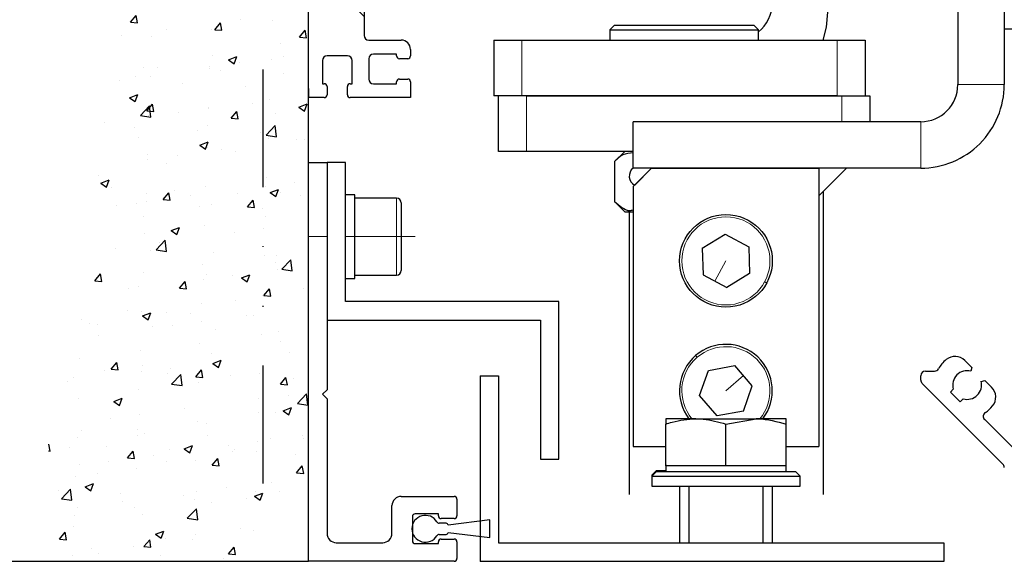
# Model space of a CAD drawing. Units: millimetres. Extents: x 49 to 1238, y 265 to 1106.
# Drawn here: x 204 to 310, y 861 to 919 of the extents above; entities that cross this region are included whole.
import ezdxf

# ---------------------------------------------------------------- set-up
doc = ezdxf.new("R2010")
doc.units = ezdxf.units.MM
for name, pattern in [('CENTERX2', [20.32, 12.7, -2.54, 2.54, -2.54]), ('GETRENNT', [31.75, 12.7, -6.35, 0, -6.35, 0, -6.35]), ('MITTEX2', [4, 2.5, -0.5, 0.5, -0.5])]:
    doc.linetypes.add(name, pattern=pattern)
for name, color, linetype in [('02_Bemassung', 4, 'Continuous'), ('03_Mittellinie', 1, 'MITTEX2'), ('14_Verkleidung', 5, 'Continuous'), ('255051', 7, 'Continuous'), ('255051_Montageprofil', 3, 'Continuous'), ('257133', 7, 'Continuous'), ('Antrieb', 4, 'Continuous'), ('Aushebelschutz ohne LM', 7, 'Continuous'), ('ES200', 7, 'Continuous'), ('PASSUNGEN', 7, 'Continuous'), ('Verschraubung', 41, 'GETRENNT'), ('Wand', 7, 'Continuous')]:
    doc.layers.add(name, color=color, linetype=linetype)
doc.styles.get("Standard").update_dxf_attribs({"font": 'txt.shx', "width": 0.8})
doc.dimstyles.new('Dorma', dxfattribs={"dimtxt": 4, "dimasz": 3.5, "dimexe": 1, "dimexo": 1, "dimgap": 1.5, "dimtad": 1, "dimdec": 1, "dimrnd": 0.5, "dimzin": 9, "dimtxsty": 'Standard', "dimcen": 0.1, "dimclrd": 256, "dimclre": 256, "dimclrt": 256, "dimadec": 1, "dimazin": 2, "dimtp": 0.1, "dimtm": 0.1, "dimtfac": 1, "dimtdec": 1, "dimtmove": 0, "dimatfit": 3, "dimfxl": 1, "dimtolj": 1, "dimtzin": 0, "dimlwe": -1, "dimarcsym": 0})

# ---------------------------------------------------------------- blocks, each defined once
blk = doc.blocks.new('257133')
at = {"color": 3, "linetype": 'Continuous', "lineweight": 30}
for p, q in [((-100.51, 759.92), (-98.51, 759.92)), ((-100.51, 759.92), (-100.51, 739.92)), ((-98.51, 759.92), (-98.51, 741.92)), ((-98.51, 741.92), (-50.51, 741.92)), ((-50.51, 741.92), (-50.51, 739.92)), ((-50.51, 739.92), (-100.51, 739.92))]:
    blk.add_line(p, q, dxfattribs=at)
blk = doc.blocks.new('*D58')
at = {"layer": '02_Bemassung', "transparency": 16777216}
for p, q in [((234.1, 1011.02), (169.7, 1011.02)), ((234.32, 861.02), (169.7, 861.02))]:
    blk.add_line(p, q, dxfattribs=at)
at = {"layer": '02_Bemassung', "lineweight": -2, "transparency": 16777216}
blk.add_line((170.7, 1007.52), (170.7, 864.52), dxfattribs=at)
at = {"layer": '02_Bemassung', "transparency": 16777216}
for points in [[(170.12, 1007.52), (171.29, 1007.52), (170.7, 1011.02)], [(170.12, 864.52), (171.29, 864.52), (170.7, 861.02)]]:
    blk.add_solid(points, dxfattribs=at)
at = {"layer": 'Defpoints', "color": 0, "transparency": 16777216}
for p in [(235.1, 1011.02), (170.7, 861.02), (235.32, 861.02)]:
    blk.add_point(p, dxfattribs=at)
at = {"layer": '02_Bemassung', "transparency": 16777216, "insert": (167.2, 938.64), "char_height": 4, "attachment_point": 5, "rotation": 90}
blk.add_mtext('\\A1;150', dxfattribs=at)
blk = doc.blocks.new('Fluegelsenkrecht1')
at = {"color": 7, "linetype": 'Continuous', "lineweight": 30}
for p, q in [((216.68, 928.66), (216.68, 928.08)), ((219.93, 928.66), (216.68, 928.66)), ((219.93, 928.66), (226.43, 928.66)), ((223.18, 928.08), (226.43, 928.66)), ((229.68, 928.66), (226.43, 928.66)), ((229.68, 928.08), (229.68, 928.66)), ((216.68, 923.58), (216.68, 928.08)), ((223.18, 923.58), (223.18, 928.08)), ((229.68, 923.58), (229.68, 928.08)), ((216.68, 923.68), (216.68, 923.08)), ((216.68, 923.58), (216.68, 922.98)), ((219.93, 923.58), (216.68, 923.58)), ((223.18, 923.58), (219.93, 923.58)), ((226.43, 923.58), (223.18, 923.58)), ((229.68, 923.58), (226.43, 923.58)), ((229.68, 922.98), (229.68, 923.58)), ((215.68, 923.08), (215.18, 922.58)), ((215.68, 922.98), (215.18, 922.48)), ((215.18, 922.58), (215.18, 921.48)), ((215.18, 922.58), (215.28, 922.58)), ((215.18, 922.48), (215.18, 921.38)), ((215.18, 922.48), (223.79, 922.48)), ((215.68, 923.08), (216.68, 923.08)), ((215.68, 922.98), (223.75, 922.98)), ((223.75, 922.98), (230.68, 922.98)), ((223.79, 922.48), (231.18, 922.48)), ((231.18, 922.48), (230.68, 922.98)), ((231.18, 921.38), (231.18, 922.48)), ((215.18, 921.38), (223.79, 921.38)), ((218.18, 921.38), (218.18, 915.28)), ((219.18, 921.38), (219.18, 915.28)), ((223.79, 921.38), (231.18, 921.38)), ((227.18, 915.28), (227.18, 921.38)), ((228.18, 915.28), (228.18, 921.38))]:
    blk.add_line(p, q, dxfattribs=at)
for points, knots in [([(216.68, 928.08), (216.91, 928.15), (217.96, 928.49), (219.07, 928.59), (219.93, 928.66)], [0, 0, 0, 0, 0.225144, 1, 1, 1, 1]), ([(219.93, 928.66), (220.19, 928.65), (221.3, 928.62), (222.36, 928.31), (223.18, 928.08)], [0, 0, 0, 0, 0.240825, 1, 1, 1, 1]), ([(226.43, 928.66), (226.5, 928.66), (227.6, 928.65), (228.68, 928.35), (229.68, 928.08)], [0, 0, 0, 0, 0.069928, 1, 1, 1, 1])]:
    blk.add_open_spline(points, degree=3, knots=knots, dxfattribs=at)
blk = doc.blocks.new('Mauer senk')
at = {"color": 1}
for p, q in [((627.96, -287.6), (627.96, -131.79)), ((608.78, -229.49), (609.39, -228.76)), ((609.54, -229.56), (609.39, -228.76)), ((608.78, -229.49), (609.54, -229.56)), ((617.51, -230.26), (617.51, -230.26)), ((617.89, -230.29), (618.5, -229.56)), ((618.65, -230.35), (618.5, -229.56)), ((620.69, -229.23), (620.69, -229.23)), ((624.1, -229.31), (624.1, -229.31)), ((607.85, -230.92), (607.85, -230.92)), ((611.09, -231.07), (611.09, -231.07)), ((612.66, -230.28), (612.66, -230.28)), ((617.89, -230.29), (618.65, -230.35)), ((627, -231.08), (627.61, -230.35)), ((627, -231.08), (627.76, -231.15)), ((627.76, -231.15), (627.61, -230.35)), ((625, -231.78), (625, -231.78)), ((617.59, -233.05), (617.59, -233.05)), ((619.35, -233.52), (620.24, -233.18)), ((619.98, -233.95), (620.24, -233.18)), ((625.33, -233.19), (625.33, -233.19)), ((610.18, -234.32), (610.18, -234.32)), ((611.73, -234.39), (611.73, -234.39)), ((617.34, -234.24), (617.34, -234.24)), ((617.35, -234.49), (617.35, -234.49)), ((619.35, -233.52), (619.98, -233.95)), ((620.52, -233.82), (620.52, -233.82)), ((623.95, -233.54), (623.95, -233.54)), ((609.32, -235.29), (609.32, -235.29)), ((610.94, -235.3), (610.94, -235.3)), ((618.51, -234.68), (618.51, -234.68)), ((625.29, -234.96), (625.29, -234.96)), ((607.63, -235.81), (607.63, -235.81)), ((614.41, -236.1), (614.41, -236.1)), ((621.19, -236.38), (621.19, -236.38)), ((608.68, -237.62), (609.57, -237.28)), ((608.68, -237.62), (609.31, -238.04)), ((609.31, -238.04), (609.57, -237.28)), ((609.86, -239.54), (610.85, -238.51)), ((610.54, -239.04), (611.15, -238.31)), ((610.99, -239.72), (610.85, -238.51)), ((611.3, -239.11), (611.15, -238.31)), ((617.2, -238.72), (617.2, -238.72)), ((621.99, -238.19), (621.99, -238.19)), ((623.79, -237.77), (623.79, -237.77)), ((626.93, -238.63), (627.82, -238.29)), ((626.93, -238.63), (627.56, -239.06)), ((627.56, -239.06), (627.82, -238.29)), ((609.86, -239.54), (610.99, -239.72)), ((610.54, -239.04), (611.3, -239.11)), ((610.78, -239.53), (610.78, -239.53)), ((614, -239.25), (614, -239.25)), ((617.18, -238.83), (617.18, -238.83)), ((619.65, -239.84), (620.26, -239.11)), ((620.41, -239.91), (620.26, -239.11)), ((624.47, -239.36), (624.47, -239.36)), ((605.98, -240.3), (605.98, -240.3)), ((609.2, -240.85), (609.2, -240.85)), ((617.07, -240.63), (617.07, -240.63)), ((619.65, -239.84), (620.41, -239.91)), ((623.41, -241.64), (624.4, -240.61)), ((624.54, -241.82), (624.4, -240.61)), ((609.66, -241.9), (609.66, -241.9)), ((615.98, -241.13), (615.98, -241.13)), ((622.76, -241.42), (622.76, -241.42)), ((623.41, -241.64), (624.54, -241.82)), ((616.26, -242.73), (617.15, -242.39)), ((616.26, -242.73), (616.89, -243.16)), ((616.89, -243.16), (617.15, -242.39)), ((617.04, -242.95), (617.04, -242.95)), ((623.64, -241.99), (623.64, -241.99)), ((626.67, -242.15), (626.67, -242.15)), ((627.51, -242.15), (627.51, -242.15)), ((610.63, -243.76), (610.63, -243.76)), ((613.84, -243.84), (613.84, -243.84)), ((618.65, -243.2), (618.65, -243.2)), ((620.11, -243.42), (620.11, -243.42)), ((610.66, -244.26), (610.66, -244.26)), ((612.7, -244.69), (612.7, -244.69)), ((605.3, -245.96), (605.3, -245.96)), ((605.59, -246.83), (606.48, -246.49)), ((605.59, -246.83), (606.22, -247.25)), ((606.22, -247.25), (606.48, -246.49)), ((616.89, -247.17), (616.89, -247.17)), ((623.33, -247.16), (623.33, -247.16)), ((623.49, -246.22), (623.49, -246.22)), ((626.51, -246.74), (626.51, -246.74)), ((606.73, -247.34), (606.73, -247.34)), ((610.47, -247.99), (610.47, -247.99)), ((612.3, -248.6), (612.92, -247.87)), ((613.06, -248.66), (612.92, -247.87)), ((613.51, -247.62), (613.51, -247.62)), ((615.31, -248.21), (615.31, -248.21)), ((620.29, -247.91), (620.29, -247.91)), ((623.84, -247.84), (624.73, -247.5)), ((623.84, -247.84), (624.47, -248.27)), ((624.47, -248.27), (624.73, -247.5)), ((624.96, -247.86), (624.96, -247.86)), ((627.07, -248.2), (627.07, -248.2)), ((607.32, -249.26), (607.32, -249.26)), ((609.41, -249.04), (609.41, -249.04)), ((610.5, -248.85), (610.5, -248.85)), ((612.3, -248.6), (613.06, -248.66)), ((616.19, -249.33), (616.19, -249.33)), ((617.55, -249.13), (617.55, -249.13)), ((621.41, -249.39), (622.03, -248.66)), ((622.17, -249.46), (622.03, -248.66)), ((610.15, -250.41), (610.15, -250.41)), ((621.41, -249.39), (622.17, -249.46)), ((622.97, -249.61), (622.97, -249.61)), ((616.73, -251.4), (616.73, -251.4)), ((623.33, -250.45), (623.33, -250.45)), ((610.32, -252.21), (610.32, -252.21)), ((613.17, -251.94), (614.06, -251.6)), ((613.17, -251.94), (613.8, -252.37)), ((613.8, -252.37), (614.06, -251.6)), ((619.99, -252.17), (619.99, -252.17)), ((623.17, -251.75), (623.17, -251.75)), ((611.54, -254.02), (612.53, -252.98)), ((611.97, -253.22), (611.97, -253.22)), ((612.67, -254.19), (612.53, -252.98)), ((607.16, -253.85), (607.16, -253.85)), ((610.98, -254.08), (610.98, -254.08)), ((611.54, -254.02), (612.67, -254.19)), ((617.76, -254.36), (617.76, -254.36)), ((623.18, -254.68), (623.18, -254.68)), ((624.54, -254.65), (624.54, -254.65)), ((616.58, -255.63), (616.58, -255.63)), ((624.43, -255.44), (624.43, -255.44)), ((625.09, -256.12), (626.08, -255.09)), ((626.22, -256.29), (626.08, -255.09)), ((604.96, -257.35), (605.57, -256.62)), ((605.72, -257.42), (605.57, -256.62)), ((610.17, -256.44), (610.17, -256.44)), ((617.03, -256.71), (617.03, -256.71)), ((619.83, -256.76), (619.83, -256.76)), ((620.75, -257.05), (621.64, -256.71)), ((621.38, -257.48), (621.64, -256.71)), ((624.64, -256.12), (624.64, -256.12)), ((625.09, -256.12), (626.22, -256.29)), ((604.96, -257.35), (605.72, -257.42)), ((614.07, -258.15), (614.68, -257.42)), ((614.83, -258.21), (614.68, -257.42)), ((616.65, -257.17), (616.65, -257.17)), ((620.75, -257.05), (621.38, -257.48)), ((627.96, -259.1), (627.96, -257.6)), ((608.63, -258.23), (608.63, -258.23)), ((609.62, -257.98), (609.62, -257.98)), ((614.07, -258.15), (614.82, -258.21)), ((623.02, -258.9), (623.02, -258.9)), ((623.17, -258.95), (623.79, -258.22)), ((623.93, -259.01), (623.79, -258.22)), ((627.48, -258.23), (627.48, -258.23)), ((616.43, -259.86), (616.43, -259.86)), ((620.07, -259.5), (620.07, -259.5)), ((623.17, -258.95), (623.93, -259.01)), ((627.96, -281.1), (627.96, -259.1)), ((608.51, -260.57), (608.51, -260.57)), ((610.01, -260.67), (610.01, -260.67)), ((610.08, -261.15), (610.97, -260.81)), ((610.71, -261.58), (610.97, -260.81)), ((612.66, -260.77), (612.66, -260.77)), ((615.29, -260.85), (615.29, -260.85)), ((603.49, -261.56), (603.49, -261.56)), ((604.41, -261.99), (604.41, -261.99)), ((605.26, -262.04), (605.26, -262.04)), ((610.08, -261.15), (610.71, -261.58)), ((616.49, -261.77), (616.49, -261.77)), ((621.3, -261.13), (621.3, -261.13)), ((622.07, -261.14), (622.07, -261.14)), ((611.19, -262.27), (611.19, -262.27)), ((613.31, -262.18), (613.31, -262.18)), ((617.97, -262.56), (617.97, -262.56)), ((622.87, -263.13), (622.87, -263.13)), ((624.75, -262.85), (624.75, -262.85)), ((605.29, -263.24), (605.29, -263.24)), ((616.27, -264.08), (616.27, -264.08)), ((624.92, -263.94), (624.92, -263.94)), ((609.86, -264.9), (609.86, -264.9)), ((617.51, -265.22), (617.51, -265.22)), ((625.98, -265.09), (625.98, -265.09)), ((603.34, -265.79), (603.34, -265.79)), ((606.72, -266.9), (607.33, -266.17)), ((607.48, -266.97), (607.33, -266.17)), ((617.66, -266.26), (618.55, -265.92)), ((617.66, -266.26), (618.29, -266.69)), ((617.96, -266.14), (617.96, -266.14)), ((618.29, -266.69), (618.55, -265.92)), ((605.98, -267.02), (605.98, -267.02)), ((606.72, -266.9), (607.48, -266.97)), ((609.97, -267.19), (609.97, -267.19)), ((610.11, -266.49), (610.11, -266.49)), ((612.76, -267.31), (612.76, -267.31)), ((613.15, -266.77), (613.15, -266.77)), ((615.83, -267.7), (616.44, -266.97)), ((616.59, -267.77), (616.44, -266.97)), ((622.71, -267.36), (622.71, -267.36)), ((601.95, -268.25), (601.95, -268.25)), ((602.7, -267.76), (602.7, -267.76)), ((613.22, -268.49), (614.21, -267.46)), ((614.35, -268.66), (614.21, -267.46)), ((615.83, -267.7), (616.59, -267.77)), ((616.12, -268.31), (616.12, -268.31)), ((619.54, -267.6), (619.54, -267.6)), ((624.94, -268.5), (625.55, -267.77)), ((625.7, -268.56), (625.55, -267.77)), ((626.32, -267.88), (626.32, -267.88)), ((609.7, -269.12), (609.7, -269.12)), ((613.22, -268.49), (614.35, -268.66)), ((624.94, -268.5), (625.7, -268.56)), ((603.18, -270.02), (603.18, -270.02)), ((606.99, -270.36), (607.88, -270.02)), ((606.99, -270.36), (607.62, -270.79)), ((607.62, -270.79), (607.88, -270.02)), ((622.64, -270.09), (622.64, -270.09)), ((625.82, -269.68), (625.82, -269.68)), ((626.78, -270.59), (627.77, -269.56)), ((626.78, -270.59), (627.91, -270.77)), ((627.91, -270.77), (627.77, -269.56)), ((614.62, -271.15), (614.62, -271.15)), ((622.56, -271.59), (622.56, -271.59)), ((624.4, -271.52), (624.4, -271.52)), ((625.24, -271.38), (626.13, -271.03)), ((625.24, -271.38), (625.87, -271.8)), ((625.87, -271.8), (626.13, -271.03)), ((606.63, -272.2), (606.63, -272.2)), ((609.81, -271.78), (609.81, -271.78)), ((615.96, -272.54), (615.96, -272.54)), ((603.51, -273.51), (603.51, -273.51)), ((609.55, -273.35), (609.55, -273.35)), ((616.99, -272.79), (616.99, -272.79)), ((603.03, -274.25), (603.03, -274.25)), ((609.58, -274.06), (609.58, -274.06)), ((610.29, -273.8), (610.29, -273.8)), ((617.07, -274.09), (617.07, -274.09)), ((622.47, -274.68), (622.47, -274.68)), ((623.85, -274.37), (623.85, -274.37)), ((627.28, -274.05), (627.28, -274.05)), ((627.44, -274.31), (627.44, -274.31)), ((599.96, -275.71), (600.13, -275.73)), ((600.13, -275.73), (599.99, -274.98)), ((602.18, -275.34), (602.18, -275.34)), ((606.19, -275.22), (606.19, -275.22)), ((608.48, -276.46), (609.09, -275.73)), ((609.24, -276.52), (609.09, -275.73)), ((612.97, -275.51), (612.97, -275.51)), ((614.57, -275.47), (615.46, -275.13)), ((614.57, -275.47), (615.2, -275.9)), ((615.2, -275.9), (615.46, -275.13)), ((619.3, -275.1), (619.3, -275.1)), ((619.75, -275.79), (619.75, -275.79)), ((620.03, -275.58), (620.03, -275.58)), ((622.4, -275.81), (622.4, -275.81)), ((606.46, -276.79), (606.46, -276.79)), ((608.48, -276.46), (609.24, -276.52)), ((611.27, -276.16), (611.27, -276.16)), ((612.63, -276.85), (612.63, -276.85)), ((615.81, -276.77), (615.81, -276.77)), ((617.59, -277.25), (618.2, -276.52)), ((618.35, -277.32), (618.2, -276.52)), ((626.53, -276.08), (626.53, -276.08)), ((603.29, -277.21), (603.29, -277.21)), ((609.39, -277.58), (609.39, -277.58)), ((617.59, -277.25), (618.35, -277.32)), ((626.7, -278.05), (627.31, -277.32)), ((627.46, -278.12), (627.31, -277.32)), ((602.87, -278.47), (602.87, -278.47)), ((605.22, -278.12), (605.22, -278.12)), ((623.94, -279.06), (623.94, -279.06)), ((626.7, -278.05), (627.46, -278.12)), ((600.98, -279.97), (600.98, -279.97)), ((601.35, -280.86), (602.34, -279.83)), ((602.48, -281.03), (602.34, -279.83)), ((603.9, -279.57), (604.79, -279.23)), ((603.9, -279.57), (604.53, -279.99)), ((604.53, -279.99), (604.79, -279.23)), ((615.95, -280.11), (615.95, -280.11)), ((619.13, -279.69), (619.13, -279.69)), ((622.25, -280.04), (622.25, -280.04)), ((624.88, -280.03), (624.88, -280.03)), ((601.35, -280.86), (602.48, -281.03)), ((607.76, -280.26), (607.76, -280.26)), ((607.93, -281.17), (607.93, -281.17)), ((614.54, -280.54), (614.54, -280.54)), ((615.65, -280.99), (615.65, -280.99)), ((621.32, -280.83), (621.32, -280.83)), ((622.15, -280.59), (623.04, -280.24)), ((622.15, -280.59), (622.78, -281.01)), ((622.78, -281.01), (623.04, -280.24)), ((603.12, -281.8), (603.12, -281.8)), ((609.24, -281.81), (609.24, -281.81)), ((614.91, -282.96), (615.9, -281.93)), ((616.04, -283.14), (615.9, -281.93)), ((617.48, -281.3), (617.48, -281.3)), ((602.72, -282.7), (602.72, -282.7)), ((610.07, -282.57), (610.07, -282.57)), ((614.91, -282.96), (616.04, -283.14)), ((602.66, -283.84), (602.66, -283.84)), ((611.48, -284.68), (612.37, -284.34)), ((612.11, -285.11), (612.37, -284.34)), ((620.6, -284.07), (620.6, -284.07)), ((622.1, -284.27), (622.1, -284.27)), ((601.13, -285.21), (601.75, -284.48)), ((601.13, -285.21), (601.89, -285.28)), ((601.89, -285.28), (601.75, -284.48)), ((610.24, -286.01), (610.86, -285.28)), ((611, -286.08), (610.86, -285.28)), ((611.48, -284.68), (612.11, -285.11)), ((612.61, -285.12), (612.61, -285.12)), ((615.5, -285.22), (615.5, -285.22)), ((615.79, -284.7), (615.79, -284.7)), ((604.59, -286.18), (604.59, -286.18)), ((609.08, -286.04), (609.08, -286.04)), ((610.24, -286.01), (611, -286.08)), ((619.35, -286.81), (619.96, -286.08)), ((620.11, -286.87), (619.96, -286.08)), ((602.56, -286.93), (602.56, -286.93)), ((605.29, -286.74), (605.29, -286.74)), ((612.07, -287.03), (612.07, -287.03)), ((618.85, -287.32), (618.85, -287.32)), ((619.35, -286.81), (620.11, -286.87)), ((600.46, -287.6), (627.96, -287.6)), ((624.36, -287.6), (624.36, -287.6)), ((624.91, -287.59), (624.91, -287.59)), ((625.63, -287.6), (625.63, -287.6))]:
    blk.add_line(p, q, dxfattribs=at)
blk = doc.blocks.new('VERKLEIDUNG_150')
at = {"layer": '14_Verkleidung', "linetype": 'Continuous'}
for p, q in [((-108.24, -128.05), (-107.49, -128.8)), ((-112.5, -129.19), (-111.52, -129.19)), ((-107.49, -128.8), (-107.6, -129.2)), ((-113, -130.15), (-113, -129.69)), ((-104.15, -139.21), (-112.85, -130.51)), ((-106.5, -130.29), (-106.1, -130.19)), ((-106.1, -130.19), (-105.36, -130.93)), ((-109.49, -131.12), (-109.8, -131.44)), ((-109.8, -131.44), (-108.74, -132.5)), ((-108.74, -132.5), (-108.43, -132.18)), ((-106.11, -134.42), (-102.73, -137.8))]:
    blk.add_line(p, q, dxfattribs=at)
for centre, radius, start, end in [((-108, -130.69), 3.55, 129.4014, 150.4055), ((-109.3, -129.11), 1.5, 45.0003, 129.4016), ((-112.5, -129.69), 0.5, 90, 180), ((-111.52, -128.69), 0.5, 270.0001, 330.4065), ((-108, -130.69), 1.55, 75.0003, 196.0618), ((-112.5, -130.15), 0.5, 180, 225.0003), ((-108, -130.69), 1.55, 253.9388, 15.0003), ((-106.42, -131.99), 1.5, 320.599, 45.0003), ((-105.76, -134.07), 0.5, 123.6077, 225.0003), ((-108, -130.69), 3.55, 303.6077, 320.599), ((-104.5, -139.57), 0.5, 0, 45)]:
    blk.add_arc(centre, radius, start, end, dxfattribs=at)
blk = doc.blocks.new('255062')
at = {"layer": '14_Verkleidung', "color": 1, "linetype": 'Continuous'}
blk.add_blockref('VERKLEIDUNG_150', (311.01, 654.54), dxfattribs=at)
blk = doc.blocks.new('ES200')
at = {"color": 40, "linetype": 'Continuous', "lineweight": 30}
for p, q in [((-49.01, 812.32), (-49.01, 791.32)), ((-44.01, 812.32), (-44.01, 791.32)), ((-63.15, 797.52), (-63.01, 799.12)), ((-86.01, 797.72), (-86.51, 797.22)), ((-86.51, 797.22), (-86.51, 796.12)), ((-86.51, 797.22), (-70.51, 797.22)), ((-86.01, 797.72), (-71.01, 797.72)), ((-70.51, 797.22), (-71.01, 797.72)), ((-70.51, 796.12), (-70.51, 797.22)), ((-63.52, 796.12), (-63.15, 797.52)), ((-44.01, 797.32), (-39.01, 797.32)), ((-99.01, 796.12), (-96.01, 796.12)), ((-99.01, 796.12), (-99.01, 790.12)), ((-99.01, 796.12), (-99.01, 796.12)), ((-96.01, 796.12), (-62.01, 796.12)), ((-62.01, 796.12), (-59.01, 796.12)), ((-59.01, 796.12), (-59.01, 790.12)), ((-96.01, 790.12), (-99.01, 790.12)), ((-99.01, 790.12), (-99.01, 790.12)), ((-98.51, 784.12), (-98.51, 790.12)), ((-62.01, 790.12), (-96.01, 790.12)), ((-95.51, 790.12), (-61.51, 790.12)), ((-61.51, 790.12), (-58.51, 790.12)), ((-58.51, 790.12), (-58.51, 787.32)), ((-53.01, 787.32), (-84.01, 787.32)), ((-84.01, 782.32), (-84.01, 787.32)), ((-95.51, 784.12), (-98.51, 784.12)), ((-84.01, 784.12), (-95.51, 784.12)), ((-86.01, 783.02), (-84.91, 784.12)), ((-86.01, 783.02), (-86.01, 778.73)), ((-82.01, 782.32), (-84.01, 782.32)), ((-53.01, 782.32), (-84.01, 782.32)), ((-82.01, 782.32), (-84.01, 780.32)), ((-82.01, 782.32), (-83.84, 780.49)), ((-82.01, 782.32), (-64.01, 782.32)), ((-61.01, 782.32), (-64.01, 782.32)), ((-61.01, 782.32), (-64.01, 779.32)), ((-64.01, 782.32), (-64.01, 779.32)), ((-64.01, 782.32), (-64.01, 752.32)), ((-84.01, 780.32), (-84.01, 752.32)), ((-63.51, 779.82), (-63.51, 747.12)), ((-86.01, 778.73), (-84.91, 777.62)), ((-84.91, 777.62), (-84.01, 777.62)), ((-84.43, 777.74), (-84.43, 747.12)), ((-76.55, 773.7), (-74.09, 775.21)), ((-74.09, 775.21), (-71.55, 773.84)), ((-76.55, 773.7), (-76.46, 770.81)), ((-71.55, 773.84), (-71.47, 770.95)), ((-76.46, 770.81), (-73.92, 769.44)), ((-71.47, 770.95), (-73.92, 769.44)), ((-75.89, 760.51), (-73.05, 761.05)), ((-71.17, 758.86), (-73.05, 761.05)), ((-76.84, 757.79), (-75.89, 760.51)), ((-72.12, 756.13), (-71.17, 758.86)), ((-74.96, 755.6), (-76.84, 757.79)), ((-72.12, 756.13), (-74.96, 755.6)), ((-84.01, 752.32), (-80.51, 752.32)), ((-67.51, 752.32), (-64.01, 752.32))]:
    blk.add_line(p, q, dxfattribs=at)
at = {"color": 40, "linetype": 'Continuous', "lineweight": 0}
for p, q in [((-99.01, 790.12), (-99.01, 796.12)), ((-96.01, 796.12), (-96.01, 790.12)), ((-62.01, 790.12), (-62.01, 796.12)), ((-44.01, 791.32), (-49.01, 791.32)), ((-95.51, 790.12), (-95.51, 784.12)), ((-61.51, 787.32), (-61.51, 790.12)), ((-53.01, 782.32), (-53.01, 787.32)), ((-74.01, 772.32), (-75.19, 770.12)), ((-69.83, 770.07), (-69.78, 770.04)), ((-69.78, 770.04), (-69.74, 770.02)), ((-69.74, 770.02), (-69.7, 770)), ((-69.7, 770), (-69.67, 769.98)), ((-69.67, 769.98), (-69.64, 769.97)), ((-69.64, 769.97), (-69.62, 769.96)), ((-69.62, 769.96), (-69.61, 769.95)), ((-69.61, 769.95), (-69.61, 769.95)), ((-77.26, 762.11), (-77.26, 762.12)), ((-77.25, 762.1), (-77.26, 762.11)), ((-77.24, 762.09), (-77.25, 762.1)), ((-77.22, 762.06), (-77.24, 762.09)), ((-77.19, 762.03), (-77.22, 762.06)), ((-77.16, 762), (-77.19, 762.03)), ((-77.13, 761.96), (-77.16, 762)), ((-77.1, 761.93), (-77.13, 761.96)), ((-74.01, 758.32), (-72.11, 759.95))]:
    blk.add_line(p, q, dxfattribs=at)
at = {"color": 40, "linetype": 'Continuous', "lineweight": 30}
blk.add_circle((-74.01, 772.32), 5, dxfattribs=at)
at = {"color": 40, "linetype": 'Continuous', "lineweight": 0}
blk.add_circle((-74.01, 772.32), 4.75, dxfattribs=at)
at = {"color": 40, "linetype": 'Continuous', "lineweight": 30}
for centre, radius, start, end in [((-73.01, 800.12), 4, 308.6829, 359.9985), ((-53.01, 791.32), 4, 270.0004, 359.9989), ((-53.01, 791.32), 9, 269.9991, 0.0005), ((-83.33, 781.46), 1.1, 128.158, 242.1246), ((-74.01, 758.32), 5, 322.7704, 130.6654), ((-74.01, 758.32), 5, 130.6648, 217.2288)]:
    blk.add_arc(centre, radius, start, end, dxfattribs=at)
at = {"color": 40, "linetype": 'Continuous', "lineweight": 0}
for start, end in [(320.443, 130.664), (130.6654, 219.5562)]:
    blk.add_arc((-74.01, 758.32), 4.75, start, end, dxfattribs=at)
at = {"color": 40, "linetype": 'Continuous', "lineweight": 30}
for points, knots in [([(-84.01, 783.98), (-84.39, 783.94), (-85.17, 783.85), (-85.73, 783.3), (-86.01, 783.02)], [0, 0, 0, 0, 0.495332, 1, 1, 1, 1]), ([(-86.01, 778.73), (-85.76, 778.51), (-85.29, 778.09), (-84.55, 777.66), (-84.13, 777.79), (-84.01, 777.82)], [0, 0, 0, 0, 0.438918, 0.838419, 1, 1, 1, 1])]:
    blk.add_open_spline(points, degree=3, knots=knots, dxfattribs=at)
blk = doc.blocks.new('montagepl')
for p, q in [((407.7, 623.55), (408.91, 623.55)), ((407.7, 524.55), (407.7, 523.56))]:
    blk.add_line(p, q)
at = {"layer": '03_Mittellinie'}
for p, q in [((415.67, 589.55), (406.12, 589.55)), ((405.6, 561.57), (416.43, 561.57)), ((414.7, 539.55), (406.7, 539.55))]:
    blk.add_line(p, q, dxfattribs=at)
at = {"layer": '255051_Montageprofil'}
for p, q in [((407.7, 523.55), (407.7, 623.55)), ((407.7, 623.55), (413.7, 623.55)), ((413.7, 623.55), (413.7, 616.55)), ((420, 616.05), (420.77, 618.95)), ((423.7, 618.57), (423.7, 615.75)), ((414.2, 616.05), (420, 616.05)), ((423.7, 615.75), (422.3, 613.75)), ((413.7, 613.75), (413.7, 530.25)), ((422.3, 613.75), (413.7, 613.75)), ((413.7, 596.8), (410.7, 593.8)), ((410.7, 593.8), (407.7, 593.8)), ((410.7, 585.3), (410.7, 593.8)), ((407.7, 585.3), (410.7, 585.3)), ((410.7, 585.3), (413.7, 582.3)), ((413.7, 568.8), (410.7, 565.8)), ((410.7, 565.8), (407.7, 565.8)), ((410.7, 557.3), (410.7, 565.8)), ((407.7, 557.3), (410.7, 557.3)), ((410.7, 557.3), (413.7, 554.3)), ((413.7, 546.8), (410.7, 543.8)), ((410.7, 543.8), (407.7, 543.8)), ((410.7, 535.3), (410.7, 543.8)), ((407.7, 535.3), (410.7, 535.3)), ((410.7, 535.3), (413.7, 532.3)), ((414.2, 529.75), (417.7, 529.75)), ((418.7, 528.75), (418.7, 528.05)), ((409.2, 527.55), (409.2, 525.05)), ((411.9, 528.05), (409.7, 528.05)), ((412.4, 525.05), (412.4, 527.55)), ((414.2, 527.75), (414.2, 525.55)), ((417.2, 528.25), (414.7, 528.25)), ((417.2, 528.05), (417.2, 528.25)), ((418.4, 527.75), (417.5, 527.75)), ((417.5, 525.55), (418.4, 525.55)), ((409.2, 525.05), (409.4, 525.05)), ((409.7, 524.75), (409.7, 523.85)), ((411.9, 523.85), (411.9, 524.75)), ((412.2, 525.05), (412.4, 525.05)), ((414.7, 525.05), (417.2, 525.05)), ((417.2, 525.05), (417.2, 525.25)), ((418.7, 525.25), (418.7, 523.55)), ((409.4, 523.55), (407.7, 523.55)), ((418.7, 523.55), (412.2, 523.55))]:
    blk.add_line(p, q, dxfattribs=at)
for centre, radius, start, end in [((422.21, 618.57), 1.49, 0, 165.0001), ((414.2, 616.55), 0.5, 180.0001, 269.9999), ((414.2, 530.25), 0.5, 180, 270), ((417.7, 528.75), 1, 0, 90), ((409.7, 527.55), 0.5, 90, 180), ((411.9, 527.55), 0.5, 0, 90), ((414.7, 527.75), 0.5, 90, 180), ((417.5, 528.05), 0.3, 180, 270), ((418.4, 528.05), 0.3, 270, 0), ((414.7, 525.55), 0.5, 180, 270), ((417.5, 525.25), 0.3, 90, 180), ((418.4, 525.25), 0.3, 0, 90), ((409.4, 524.75), 0.3, 0, 90), ((412.2, 524.75), 0.3, 90, 180), ((409.4, 523.85), 0.3, 270, 0), ((412.2, 523.85), 0.3, 180, 270)]:
    blk.add_arc(centre, radius, start, end, dxfattribs=at)
blk = doc.blocks.new('255051')
blk.add_blockref('montagepl', (0, 0))
blk = doc.blocks.new('Aushebelschutz ohne LM')
at = {"color": 3, "linetype": 'Continuous', "lineweight": 30}
for p, q in [((-619.8, 533.09), (-617.8, 533.09)), ((-619.8, 490.09), (-619.8, 533.09)), ((-617.8, 533.09), (-617.8, 508.59)), ((-615.8, 533.09), (-617.8, 533.09)), ((-615.8, 518.09), (-615.8, 533.09)), ((-592.8, 518.09), (-615.8, 518.09)), ((-592.8, 501.09), (-592.8, 518.09)), ((-617.8, 516.09), (-594.8, 516.09)), ((-594.8, 516.09), (-594.8, 501.09)), ((-618.3, 508.09), (-617.8, 508.59)), ((-617.8, 507.59), (-618.3, 508.09)), ((-617.8, 507.59), (-617.8, 493.09)), ((-594.8, 501.09), (-592.8, 501.09)), ((-609.8, 497.09), (-604.1, 497.09)), ((-603.8, 496.79), (-603.8, 494.99)), ((-610.8, 493.09), (-610.8, 496.09)), ((-608.6, 494.89), (-608.6, 492.29)), ((-605.8, 495.19), (-608.3, 495.19)), ((-605.8, 494.99), (-605.8, 495.19)), ((-604.1, 494.69), (-605.5, 494.69)), ((-600.25, 494.54), (-604.75, 493.99)), ((-600.25, 492.64), (-600.25, 494.54)), ((-604.95, 494.19), (-605.7, 494.19)), ((-604.75, 493.99), (-604.75, 493.99)), ((-605.7, 492.99), (-604.95, 492.99)), ((-605.5, 492.49), (-604.1, 492.49)), ((-604.75, 493.19), (-600.25, 492.64)), ((-604.75, 493.19), (-604.75, 493.19)), ((-616.8, 492.09), (-611.8, 492.09)), ((-608.3, 491.99), (-605.8, 491.99)), ((-605.8, 491.99), (-605.8, 492.19)), ((-603.8, 492.19), (-603.8, 490.39)), ((-604.1, 490.09), (-619.8, 490.09))]:
    blk.add_line(p, q, dxfattribs=at)
at = {"color": 7, "linetype": 'Continuous', "lineweight": 30}
for p, q in [((-614.8, 529.59), (-615.8, 529.59)), ((-614.8, 520.59), (-614.8, 529.59)), ((-610.3, 529.23), (-614.8, 529.23)), ((-609.8, 528.73), (-609.8, 525.09)), ((-609.8, 525.09), (-609.8, 521.45)), ((-615.8, 520.59), (-614.8, 520.59)), ((-614.8, 520.95), (-610.3, 520.95))]:
    blk.add_line(p, q, dxfattribs=at)
at = {"color": 8, "linetype": 'Continuous', "lineweight": 0}
for p, q in [((-610.3, 525.09), (-610.3, 529.23)), ((-610.3, 520.95), (-610.3, 525.09))]:
    blk.add_line(p, q, dxfattribs=at)
at = {"color": 7, "linetype": 'Continuous', "lineweight": 30}
for centre, start, end in [((-610.3, 528.73), 0, 90), ((-610.3, 521.45), 270, 0)]:
    blk.add_arc(centre, 0.5, start, end, dxfattribs=at)
at = {"color": 3, "linetype": 'Continuous', "lineweight": 30}
for centre, radius, start, end in [((-609.8, 496.09), 1, 90, 180), ((-604.1, 496.79), 0.3, 0, 90), ((-607.2, 493.59), 1.45, 30.9497, 329.0503), ((-608.3, 494.89), 0.3, 90, 180), ((-605.5, 494.99), 0.3, 180, 270), ((-604.1, 494.99), 0.3, 270, 0), ((-605.7, 494.49), 0.3, 210.9497, 270), ((-604.95, 493.99), 0.2, 0, 90), ((-616.8, 493.09), 1, 180, 270), ((-611.8, 493.09), 1, 270, 0), ((-605.7, 492.69), 0.3, 90, 149.0503), ((-605.5, 492.19), 0.3, 90, 180), ((-604.95, 493.19), 0.2, 270, 0), ((-604.1, 492.19), 0.3, 0, 90), ((-608.3, 492.29), 0.3, 180, 270), ((-604.1, 490.39), 0.3, 270, 0)]:
    blk.add_arc(centre, radius, start, end, dxfattribs=at)
at = {"layer": 'PASSUNGEN', "color": 236, "linetype": 'CENTERX2', "lineweight": 0}
for p, q in [((-619.8, 525.09), (-617.8, 525.09)), ((-619.8, 525.09), (-617.8, 525.09)), ((-619.8, 525.09), (-617.8, 525.09)), ((-619.8, 525.09), (-617.8, 525.09)), ((-619.8, 525.09), (-617.8, 525.09)), ((-619.8, 525.09), (-617.8, 525.09)), ((-619.8, 525.09), (-617.8, 525.09)), ((-614.8, 525.09), (-615.8, 525.09)), ((-615.8, 525.09), (-614.8, 525.09)), ((-610.3, 525.09), (-615.63, 525.09)), ((-614.8, 525.09), (-608.3, 525.09))]:
    blk.add_line(p, q, dxfattribs=at)
blk = doc.blocks.new('Antrieb Sturz')
at = {"layer": '14_Verkleidung'}
blk.add_blockref('255062', (383.14, 408.44), dxfattribs=at)
at = {"layer": '255051', "color": 0}
blk.add_blockref('255051', (107.46, 439.73), dxfattribs=at)
at = {"layer": 'Aushebelschutz ohne LM'}
blk.add_blockref('Aushebelschutz ohne LM', (1134.96, 423.2), dxfattribs=at)
at = {"layer": 'ES200'}
blk.add_blockref('ES200', (634.16, 173.36), dxfattribs=at)

msp = doc.modelspace()

# ---------------------------------------------------------------- linework, layer by layer
at = {"layer": 'Verschraubung', "color": 41}
msp.add_line((230.2, 1009.92), (230.2, 866.15), dxfattribs=at)

# ---------------------------------------------------------------- block references
at = {"layer": '02_Bemassung'}
msp.add_blockref('Fluegelsenkrecht1', (56.92, -52.26), dxfattribs=at)
at = {"layer": '257133'}
msp.add_blockref('257133', (354.1, 121.1), dxfattribs=at)
at = {"layer": 'Antrieb'}
msp.add_blockref('Antrieb Sturz', (-280.06, -52.26), dxfattribs=at)
at = {"layer": 'Wand'}
msp.add_blockref('Mauer senk', (-392.87, 1148.63), dxfattribs=at)

# ---------------------------------------------------------------- dimensions: what is measured, and where the dimension line sits
at = {"layer": '02_Bemassung'}
dim = msp.add_linear_dim(base=(170.7, 861.02), p1=(235.1, 1011.02), p2=(235.32, 861.02), angle=90, dimstyle='Dorma', dxfattribs=at)
dim.commit()
dim.dimension.update_dxf_attribs({"geometry": '*D58', "text_midpoint": (170.7, 938.64), "dimtype": 160})

doc.saveas('drawing.dxf')
